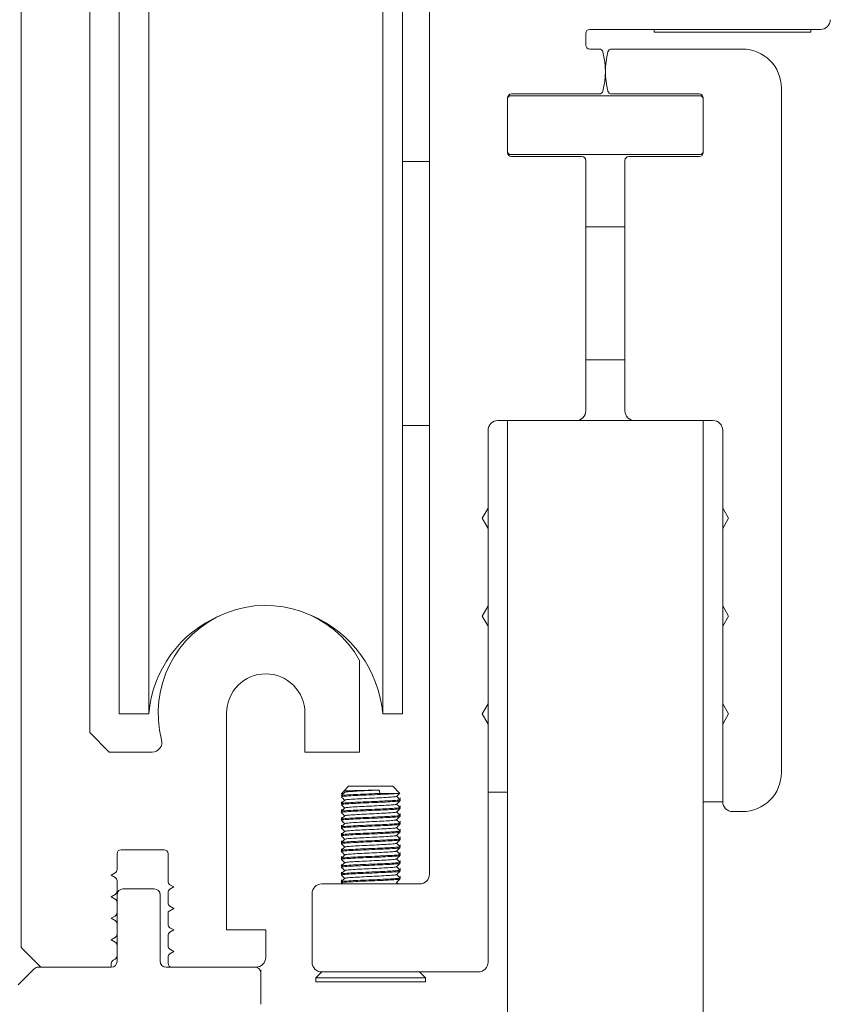
# Model space of a CAD drawing. Units: millimetres. Extents: x -42293 to -24240, y 117949 to 134359.
# Drawn here: x -39360 to -39319, y 130133 to 130183 of the extents above; entities that cross this region are included whole.
import ezdxf

# ---------------------------------------------------------------- set-up
doc = ezdxf.new("R2010")
doc.units = ezdxf.units.MM
doc.linetypes.add('SLD-Continua', pattern=[0])
doc.layers.get('0').update_dxf_attribs({"lineweight": 5})

msp = doc.modelspace()

# ---------------------------------------------------------------- linework, layer by layer
at = {"linetype": 'SLD-Continua'}
for p, q in [((-39360.331, 130135.725), (-39360.331, 130243.921)), ((-39355.331, 130190.678), (-39355.331, 130149.291)), ((-39353.811, 130190.678), (-39353.811, 130149.291)), ((-39341.853, 130190.678), (-39341.853, 130149.291)), ((-39340.833, 130190.678), (-39340.833, 130149.291)), ((-39339.466, 130184.178), (-39339.466, 130139.478)), ((-39331.266, 130182.678), (-39319.466, 130182.678)), ((-39327.966, 130182.678), (-39327.966, 130182.545)), ((-39319.966, 130182.545), (-39319.966, 130182.678)), ((-39331.466, 130181.878), (-39331.466, 130182.478)), ((-39327.966, 130182.545), (-39323.966, 130182.545)), ((-39323.966, 130182.545), (-39319.966, 130182.545)), ((-39330.787, 130181.678), (-39331.266, 130181.678)), ((-39323.466, 130181.678), (-39330.145, 130181.678)), ((-39321.466, 130144.678), (-39321.466, 130179.678)), ((-39335.366, 130179.278), (-39335.466, 130179.178)), ((-39335.466, 130176.378), (-39335.466, 130179.178)), ((-39335.366, 130179.278), (-39325.566, 130179.278)), ((-39335.266, 130179.378), (-39330.787, 130179.378)), ((-39330.145, 130179.378), (-39325.666, 130179.378)), ((-39325.466, 130179.178), (-39325.566, 130179.278)), ((-39325.466, 130179.178), (-39325.466, 130176.378)), ((-39335.466, 130176.378), (-39335.366, 130176.278)), ((-39325.566, 130176.278), (-39335.366, 130176.278)), ((-39331.666, 130176.178), (-39335.266, 130176.178)), ((-39325.666, 130176.178), (-39329.266, 130176.178)), ((-39325.566, 130176.278), (-39325.466, 130176.378)), ((-39339.466, 130175.928), (-39340.833, 130175.928)), ((-39331.466, 130163.178), (-39331.466, 130175.978)), ((-39329.466, 130175.978), (-39329.466, 130163.178)), ((-39329.466, 130172.578), (-39331.466, 130172.578)), ((-39329.466, 130165.778), (-39329.466, 130172.578)), ((-39331.466, 130165.778), (-39329.466, 130165.778)), ((-39335.966, 130162.678), (-39335.466, 130162.678)), ((-39335.466, 130162.678), (-39324.966, 130162.678)), ((-39340.833, 130162.428), (-39339.466, 130162.428)), ((-39336.466, 130158.197), (-39336.466, 130162.178)), ((-39324.466, 130162.178), (-39324.466, 130158.197)), ((-39336.466, 130158.197), (-39336.766, 130157.678)), ((-39336.466, 130158.197), (-39336.466, 130157.158)), ((-39324.466, 130157.158), (-39324.466, 130158.197)), ((-39324.166, 130157.678), (-39324.466, 130158.197)), ((-39336.766, 130157.678), (-39336.466, 130157.158)), ((-39324.466, 130157.158), (-39324.166, 130157.678)), ((-39336.466, 130153.197), (-39336.466, 130157.158)), ((-39324.466, 130157.158), (-39324.466, 130153.197)), ((-39336.466, 130153.197), (-39336.766, 130152.678)), ((-39336.466, 130153.197), (-39336.466, 130152.158)), ((-39324.466, 130152.158), (-39324.466, 130153.197)), ((-39324.166, 130152.678), (-39324.466, 130153.197)), ((-39336.766, 130152.678), (-39336.466, 130152.158)), ((-39324.466, 130152.158), (-39324.166, 130152.678)), ((-39336.466, 130148.197), (-39336.466, 130152.158)), ((-39324.466, 130152.158), (-39324.466, 130148.197)), ((-39343.031, 130150.41), (-39343.031, 130145.725)), ((-39355.331, 130149.291), (-39355.331, 130147.678)), ((-39353.811, 130149.291), (-39353.811, 130147.678)), ((-39341.853, 130149.291), (-39341.853, 130147.678)), ((-39340.833, 130149.291), (-39340.833, 130147.678)), ((-39336.466, 130148.197), (-39336.766, 130147.678)), ((-39336.466, 130148.197), (-39336.466, 130147.158)), ((-39324.466, 130147.158), (-39324.466, 130148.197)), ((-39324.166, 130147.678), (-39324.466, 130148.197)), ((-39355.331, 130147.678), (-39353.811, 130147.678)), ((-39349.831, 130147.725), (-39349.831, 130136.625)), ((-39345.831, 130145.725), (-39345.831, 130147.725)), ((-39341.853, 130147.678), (-39340.833, 130147.678)), ((-39336.766, 130147.678), (-39336.466, 130147.158)), ((-39324.466, 130147.158), (-39324.166, 130147.678)), ((-39336.466, 130134.978), (-39336.466, 130147.158)), ((-39324.466, 130147.158), (-39324.466, 130143.178)), ((-39355.831, 130145.725), (-39356.831, 130146.725)), ((-39355.831, 130145.725), (-39353.64, 130145.725)), ((-39343.031, 130145.725), (-39345.831, 130145.725)), ((-39343.599, 130143.978), (-39343.843, 130143.733)), ((-39343.599, 130143.978), (-39341.333, 130143.978)), ((-39340.985, 130143.63), (-39341.333, 130143.978)), ((-39341.984, 130143.61), (-39341.084, 130143.61)), ((-39340.986, 130143.307), (-39340.967, 130143.326)), ((-39340.966, 130143.329), (-39340.966, 130143.382)), ((-39336.466, 130143.678), (-39335.466, 130143.678)), ((-39343.966, 130143.182), (-39343.966, 130143.129)), ((-39343.966, 130143.09), (-39343.966, 130143.036)), ((-39340.986, 130142.907), (-39340.967, 130142.926)), ((-39340.966, 130143.236), (-39340.966, 130143.29)), ((-39340.966, 130142.929), (-39340.966, 130142.982)), ((-39340.966, 130142.836), (-39340.966, 130142.89)), ((-39324.466, 130143.178), (-39325.466, 130143.178)), ((-39343.966, 130142.782), (-39343.966, 130142.729)), ((-39343.966, 130142.69), (-39343.966, 130142.636)), ((-39343.966, 130142.382), (-39343.966, 130142.329)), ((-39340.986, 130142.507), (-39340.967, 130142.526)), ((-39340.966, 130142.529), (-39340.966, 130142.582)), ((-39340.966, 130142.436), (-39340.966, 130142.49)), ((-39323.966, 130142.678), (-39323.466, 130142.678)), ((-39343.966, 130142.29), (-39343.966, 130142.236)), ((-39343.966, 130141.982), (-39343.966, 130141.929)), ((-39343.966, 130141.89), (-39343.966, 130141.836)), ((-39340.986, 130142.107), (-39340.967, 130142.126)), ((-39340.966, 130142.129), (-39340.966, 130142.182)), ((-39340.966, 130142.036), (-39340.966, 130142.09)), ((-39343.966, 130141.582), (-39343.966, 130141.529)), ((-39343.966, 130141.49), (-39343.966, 130141.436)), ((-39340.986, 130141.707), (-39340.967, 130141.726)), ((-39340.986, 130141.307), (-39340.967, 130141.326)), ((-39340.966, 130141.729), (-39340.966, 130141.782)), ((-39340.966, 130141.636), (-39340.966, 130141.69)), ((-39340.966, 130141.329), (-39340.966, 130141.382)), ((-39343.966, 130141.182), (-39343.966, 130141.129)), ((-39343.966, 130141.09), (-39343.966, 130141.036)), ((-39340.986, 130140.907), (-39340.967, 130140.926)), ((-39340.966, 130141.236), (-39340.966, 130141.29)), ((-39340.966, 130140.929), (-39340.966, 130140.982)), ((-39340.966, 130140.836), (-39340.966, 130140.89)), ((-39355.431, 130139.713), (-39355.431, 130140.525)), ((-39355.231, 130140.725), (-39353.028, 130140.725)), ((-39352.828, 130140.525), (-39352.828, 130139.113)), ((-39343.966, 130140.782), (-39343.966, 130140.729)), ((-39343.966, 130140.69), (-39343.966, 130140.636)), ((-39343.966, 130140.382), (-39343.966, 130140.329)), ((-39340.986, 130140.507), (-39340.967, 130140.526)), ((-39340.966, 130140.529), (-39340.966, 130140.582)), ((-39340.966, 130140.436), (-39340.966, 130140.49)), ((-39343.966, 130140.29), (-39343.966, 130140.236)), ((-39343.966, 130139.982), (-39343.966, 130139.929)), ((-39343.966, 130139.89), (-39343.966, 130139.836)), ((-39340.986, 130140.107), (-39340.967, 130140.126)), ((-39340.966, 130140.129), (-39340.966, 130140.182)), ((-39340.966, 130140.036), (-39340.966, 130140.09)), ((-39355.731, 130139.425), (-39355.531, 130139.54)), ((-39355.531, 130139.309), (-39355.731, 130139.425)), ((-39343.966, 130139.582), (-39343.966, 130139.529)), ((-39343.966, 130139.49), (-39343.966, 130139.436)), ((-39343.965, 130139.526), (-39343.948, 130139.509)), ((-39340.986, 130139.707), (-39340.967, 130139.726)), ((-39340.966, 130139.729), (-39340.966, 130139.782)), ((-39340.966, 130139.636), (-39340.966, 130139.69)), ((-39340.966, 130139.329), (-39340.966, 130139.382)), ((-39355.431, 130138.613), (-39355.431, 130139.136)), ((-39352.728, 130138.94), (-39352.528, 130138.825)), ((-39352.528, 130138.825), (-39352.728, 130138.709)), ((-39339.966, 130138.978), (-39344.966, 130138.978)), ((-39343.966, 130139.182), (-39343.966, 130139.129)), ((-39343.966, 130139.09), (-39343.966, 130139.036)), ((-39343.965, 130139.126), (-39343.948, 130139.109)), ((-39343.965, 130139.034), (-39343.908, 130138.978)), ((-39341.057, 130138.978), (-39341.14, 130139.061)), ((-39340.966, 130139.236), (-39340.966, 130139.29)), ((-39340.966, 130138.978), (-39340.966, 130138.982)), ((-39355.731, 130138.325), (-39355.531, 130138.44)), ((-39355.531, 130138.209), (-39355.731, 130138.325)), ((-39355.431, 130138.036), (-39355.431, 130138.425)), ((-39355.131, 130138.725), (-39353.531, 130138.725)), ((-39353.231, 130138.425), (-39353.231, 130135.025)), ((-39352.828, 130138.536), (-39352.828, 130138.013)), ((-39345.466, 130138.478), (-39345.466, 130134.978)), ((-39355.431, 130137.513), (-39355.431, 130138.036)), ((-39352.728, 130137.84), (-39352.528, 130137.725)), ((-39355.731, 130137.225), (-39355.531, 130137.34)), ((-39355.431, 130136.936), (-39355.431, 130137.513)), ((-39352.528, 130137.725), (-39352.828, 130137.551)), ((-39352.828, 130137.551), (-39352.828, 130136.913)), ((-39355.531, 130137.109), (-39355.731, 130137.225)), ((-39355.431, 130136.413), (-39355.431, 130136.936)), ((-39355.431, 130135.836), (-39355.431, 130136.413)), ((-39352.828, 130136.336), (-39352.828, 130135.813)), ((-39352.728, 130136.74), (-39352.528, 130136.625)), ((-39352.528, 130136.625), (-39352.728, 130136.509)), ((-39349.831, 130136.625), (-39347.831, 130136.625)), ((-39347.831, 130136.625), (-39347.831, 130135.225)), ((-39355.731, 130136.125), (-39355.531, 130136.24)), ((-39355.531, 130136.009), (-39355.731, 130136.125)), ((-39355.431, 130135.313), (-39355.431, 130135.836)), ((-39360.331, 130135.725), (-39359.331, 130134.725)), ((-39355.431, 130135.025), (-39355.431, 130135.313)), ((-39352.728, 130135.64), (-39352.528, 130135.525)), ((-39352.528, 130135.525), (-39352.728, 130135.409)), ((-39355.731, 130134.725), (-39355.731, 130134.909)), ((-39355.631, 130135.082), (-39355.531, 130135.14)), ((-39352.828, 130135.236), (-39352.828, 130134.925)), ((-39360.493, 130133.812), (-39359.669, 130134.637)), ((-39359.457, 130134.725), (-39359.331, 130134.725)), ((-39355.731, 130134.725), (-39359.331, 130134.725)), ((-39352.931, 130134.725), (-39352.628, 130134.725)), ((-39348.331, 130134.725), (-39352.628, 130134.725)), ((-39348.081, 130134.425), (-39348.081, 130132.825)), ((-39344.966, 130134.478), (-39345.266, 130134.178)), ((-39344.966, 130134.478), (-39336.966, 130134.478)), ((-39339.666, 130134.178), (-39339.966, 130134.478)), ((-39345.266, 130134.178), (-39345.266, 130133.978)), ((-39345.266, 130134.178), (-39339.666, 130134.178)), ((-39345.266, 130133.978), (-39339.666, 130133.978)), ((-39339.666, 130133.978), (-39339.666, 130134.178))]:
    msp.add_line(p, q, dxfattribs=at)
for p, q in [((-39356.831, 130234.921), (-39356.831, 130146.725)), ((-39348.081, 130134.573), (-39348.081, 130132.825))]:
    msp.add_line(p, q)
msp.add_lwpolyline([(-39335.466, 130162.678), (-39335.466, 129889.579), (-39325.466, 129889.579), (-39325.466, 130162.678), (-39335.466, 130162.678)], dxfattribs=at)
for centre, radius, start, end in [((-39319.466, 130183.178), 0.5, 270, 0), ((-39331.266, 130182.478), 0.2, 90, 180), ((-39331.266, 130181.878), 0.2, 180, 270), ((-39330.787, 130181.478), 0.2, 14.4775, 90), ((-39330.145, 130181.478), 0.2, 90, 165.5225), ((-39323.466, 130179.678), 2, 0, 90), ((-39334.466, 130180.528), 4, 345.5225, 14.4775), ((-39326.466, 130180.528), 4, 165.5225, 194.4775), ((-39335.266, 130179.178), 0.2, 90, 180), ((-39330.787, 130179.578), 0.2, 270, 345.5225), ((-39330.145, 130179.578), 0.2, 194.4775, 270), ((-39325.666, 130179.178), 0.2, 0, 90), ((-39335.266, 130176.378), 0.2, 180, 270), ((-39331.666, 130175.978), 0.2, 0, 90), ((-39329.266, 130175.978), 0.2, 90, 180), ((-39325.666, 130176.378), 0.2, 270, 0), ((-39331.966, 130163.178), 0.5, 270, 0), ((-39328.966, 130163.178), 0.5, 180, 270), ((-39335.966, 130162.178), 0.5, 90, 180), ((-39324.966, 130162.178), 0.5, 0, 90), ((-39347.831, 130147.725), 5.5, 29.2229, 194.4775), ((-39347.832, 130147.178), 6, 112.7121, 175.2198), ((-39347.832, 130147.178), 6, 4.7802, 67.1057), ((-39347.831, 130147.725), 2, 0, 180), ((-39353.64, 130146.225), 0.5, 270, 14.4775), ((-39323.466, 130144.678), 2, 270, 0), ((-39323.966, 130143.178), 0.5, 180, 270), ((-39355.231, 130140.525), 0.2, 90, 180), ((-39353.028, 130140.525), 0.2, 0, 90), ((-39355.631, 130139.713), 0.2, 300, 0), ((-39355.631, 130139.136), 0.2, 0, 60), ((-39339.966, 130139.478), 0.5, 270, 0), ((-39352.628, 130139.113), 0.2, 180, 240), ((-39344.966, 130138.478), 0.5, 90, 180), ((-39355.631, 130138.613), 0.2, 300, 0), ((-39355.131, 130138.425), 0.3, 90, 180), ((-39353.531, 130138.425), 0.3, 0, 90), ((-39352.628, 130138.536), 0.2, 120, 180), ((-39355.631, 130138.036), 0.2, 0, 60), ((-39352.628, 130138.013), 0.2, 180, 240), ((-39355.631, 130137.513), 0.2, 300, 0), ((-39355.631, 130136.936), 0.2, 0, 60), ((-39352.628, 130136.913), 0.2, 180, 240), ((-39355.631, 130136.413), 0.2, 300, 0), ((-39352.628, 130136.336), 0.2, 120, 180), ((-39355.631, 130135.836), 0.2, 0, 60), ((-39352.628, 130135.813), 0.2, 180, 240), ((-39355.631, 130135.313), 0.2, 300, 0), ((-39352.628, 130135.236), 0.2, 120, 180), ((-39355.531, 130134.909), 0.2, 120, 180), ((-39355.731, 130135.025), 0.3, 270, 0), ((-39352.931, 130135.025), 0.3, 180, 270), ((-39352.628, 130134.925), 0.2, 180, 270), ((-39348.331, 130135.225), 0.5, 270, 0), ((-39344.966, 130134.978), 0.5, 180, 270), ((-39336.966, 130134.978), 0.5, 270, 0), ((-39359.457, 130134.425), 0.3, 90, 135), ((-39348.381, 130134.425), 0.3, 0, 90)]:
    msp.add_arc(centre, radius, start, end, dxfattribs=at)
for points, knots in [([(-39343.791, 130143.758), (-39343.822, 130143.727), (-39343.883, 130143.666), (-39343.945, 130143.604), (-39343.975, 130143.574)], [0, 0, 0, 0, 0.499939, 1, 1, 1, 1]), ([(-39343.791, 130143.666), (-39343.822, 130143.636), (-39343.883, 130143.574), (-39343.944, 130143.513), (-39343.975, 130143.482)], [0, 0, 0, 0, 0.499984, 1, 1, 1, 1]), ([(-39343.965, 130143.434), (-39343.936, 130143.405), (-39343.879, 130143.348), (-39343.822, 130143.291), (-39343.794, 130143.263)], [0, 0, 0, 0, 0.508598, 1, 1, 1, 1]), ([(-39343.941, 130143.434), (-39343.945, 130143.44), (-39343.954, 130143.454), (-39343.705, 130143.475), (-39343.271, 130143.502), (-39342.706, 130143.525), (-39342.105, 130143.551), (-39341.563, 130143.577), (-39341.233, 130143.595), (-39341.117, 130143.607), (-39341.084, 130143.61)], [0, 0, 0, 0, 0.09931, 0.239358, 0.383073, 0.521118, 0.663586, 0.806061, 0.944102, 1, 1, 1, 1]), ([(-39341.984, 130143.61), (-39342.028, 130143.608), (-39342.259, 130143.598), (-39342.706, 130143.578), (-39343.272, 130143.556), (-39343.703, 130143.528), (-39343.941, 130143.509), (-39343.937, 130143.496), (-39343.936, 130143.492)], [0, 0, 0, 0, 0.049328, 0.263345, 0.470718, 0.686609, 0.896991, 1, 1, 1, 1]), ([(-39343.833, 130143.723), (-39343.834, 130143.726), (-39343.835, 130143.731), (-39343.662, 130143.74), (-39343.353, 130143.751), (-39342.942, 130143.762), (-39342.482, 130143.772), (-39342.186, 130143.78), (-39342.04, 130143.784)], [0, 0, 0, 0, 0.105387, 0.288426, 0.46752, 0.646084, 0.824746, 1, 1, 1, 1]), ([(-39343.766, 130143.666), (-39343.767, 130143.67), (-39343.771, 130143.682), (-39343.56, 130143.702), (-39343.179, 130143.729), (-39342.678, 130143.752), (-39342.283, 130143.771), (-39342.078, 130143.782), (-39342.04, 130143.784)], [0, 0, 0, 0, 0.10226, 0.312812, 0.528889, 0.736427, 0.950623, 1, 1, 1, 1]), ([(-39343.766, 130143.266), (-39343.767, 130143.27), (-39343.771, 130143.282), (-39343.56, 130143.302), (-39343.179, 130143.329), (-39342.677, 130143.352), (-39342.148, 130143.378), (-39341.663, 130143.404), (-39341.314, 130143.426), (-39341.139, 130143.447), (-39341.157, 130143.458), (-39341.161, 130143.46)], [0, 0, 0, 0, 0.062068, 0.189863, 0.321012, 0.446979, 0.576986, 0.706998, 0.832966, 0.964115, 1, 1, 1, 1]), ([(-39342.04, 130143.784), (-39342.034, 130143.767), (-39342.024, 130143.734), (-39342.005, 130143.676), (-39341.992, 130143.635), (-39341.984, 130143.61)], [0, 0, 0, 0, 0.286675, 0.573342, 1, 1, 1, 1]), ([(-39341.144, 130143.458), (-39341.116, 130143.487), (-39341.058, 130143.544), (-39341, 130143.602), (-39340.971, 130143.631)], [0, 0, 0, 0, 0.500002, 1, 1, 1, 1]), ([(-39340.956, 130143.277), (-39340.987, 130143.307), (-39341.048, 130143.369), (-39341.11, 130143.43), (-39341.14, 130143.461)], [0, 0, 0, 0, 0.499961, 1, 1, 1, 1]), ([(-39341.084, 130143.61), (-39341.025, 130143.614), (-39340.956, 130143.619), (-39340.987, 130143.623), (-39340.992, 130143.623)], [0, 0, 0, 0, 0.8460533, 1, 1, 1, 1]), ([(-39343.791, 130143.266), (-39343.822, 130143.236), (-39343.883, 130143.174), (-39343.944, 130143.113), (-39343.975, 130143.082)], [0, 0, 0, 0, 0.500004, 1, 1, 1, 1]), ([(-39343.791, 130142.866), (-39343.822, 130142.836), (-39343.883, 130142.774), (-39343.944, 130142.713), (-39343.975, 130142.682)], [0, 0, 0, 0, 0.500024, 1, 1, 1, 1]), ([(-39343.965, 130143.034), (-39343.936, 130143.005), (-39343.879, 130142.948), (-39343.822, 130142.891), (-39343.794, 130142.863)], [0, 0, 0, 0, 0.508576, 1, 1, 1, 1]), ([(-39343.941, 130143.034), (-39343.945, 130143.04), (-39343.954, 130143.054), (-39343.705, 130143.075), (-39343.271, 130143.103), (-39342.705, 130143.125), (-39342.107, 130143.151), (-39341.557, 130143.177), (-39341.166, 130143.2), (-39340.97, 130143.22), (-39340.985, 130143.23), (-39340.988, 130143.231)], [0, 0, 0, 0, 0.0892767, 0.2151765, 0.3443731, 0.4684717, 0.5965467, 0.724628, 0.8487235, 0.977921, 1, 1, 1, 1]), ([(-39343.941, 130142.634), (-39343.945, 130142.64), (-39343.954, 130142.654), (-39343.705, 130142.675), (-39343.271, 130142.702), (-39342.705, 130142.725), (-39342.107, 130142.751), (-39341.557, 130142.777), (-39341.166, 130142.8), (-39340.97, 130142.82), (-39340.985, 130142.83), (-39340.988, 130142.831)], [0, 0, 0, 0, 0.089277, 0.215177, 0.344373, 0.468472, 0.596547, 0.724628, 0.848724, 0.977921, 1, 1, 1, 1]), ([(-39340.991, 130143.287), (-39340.986, 130143.285), (-39340.966, 130143.274), (-39341.155, 130143.254), (-39341.509, 130143.233), (-39341.86, 130143.216), (-39342.26, 130143.198), (-39342.706, 130143.178), (-39343.272, 130143.156), (-39343.703, 130143.128), (-39343.941, 130143.109), (-39343.937, 130143.096), (-39343.936, 130143.092)], [0, 0, 0, 0, 0.037013, 0.167869, 0.279474, 0.393881, 0.42378, 0.5535, 0.679192, 0.810048, 0.937564, 1, 1, 1, 1]), ([(-39340.991, 130142.887), (-39340.986, 130142.885), (-39340.966, 130142.874), (-39341.155, 130142.854), (-39341.509, 130142.833), (-39341.86, 130142.816), (-39342.26, 130142.798), (-39342.706, 130142.778), (-39343.272, 130142.756), (-39343.703, 130142.728), (-39343.941, 130142.709), (-39343.937, 130142.696), (-39343.936, 130142.692)], [0, 0, 0, 0, 0.037013, 0.167869, 0.279475, 0.393881, 0.42378, 0.553499, 0.679192, 0.810047, 0.937564, 1, 1, 1, 1]), ([(-39343.766, 130142.866), (-39343.767, 130142.87), (-39343.771, 130142.882), (-39343.56, 130142.902), (-39343.179, 130142.929), (-39342.677, 130142.952), (-39342.148, 130142.978), (-39341.663, 130143.004), (-39341.314, 130143.026), (-39341.139, 130143.047), (-39341.157, 130143.058), (-39341.161, 130143.06)], [0, 0, 0, 0, 0.062067, 0.189863, 0.321012, 0.446979, 0.576986, 0.706998, 0.832966, 0.964116, 1, 1, 1, 1]), ([(-39341.144, 130143.058), (-39341.116, 130143.087), (-39341.058, 130143.144), (-39341, 130143.202), (-39340.971, 130143.231)], [0, 0, 0, 0, 0.499959, 1, 1, 1, 1]), ([(-39341.144, 130142.658), (-39341.116, 130142.687), (-39341.058, 130142.744), (-39341, 130142.802), (-39340.971, 130142.831)], [0, 0, 0, 0, 0.500002, 1, 1, 1, 1]), ([(-39340.956, 130142.877), (-39340.987, 130142.907), (-39341.048, 130142.969), (-39341.11, 130143.03), (-39341.14, 130143.061)], [0, 0, 0, 0, 0.499981, 1, 1, 1, 1]), ([(-39343.791, 130142.466), (-39343.822, 130142.436), (-39343.883, 130142.374), (-39343.944, 130142.313), (-39343.975, 130142.282)], [0, 0, 0, 0, 0.500004, 1, 1, 1, 1]), ([(-39343.965, 130142.634), (-39343.936, 130142.605), (-39343.879, 130142.548), (-39343.822, 130142.491), (-39343.794, 130142.463)], [0, 0, 0, 0, 0.508598, 1, 1, 1, 1]), ([(-39343.941, 130142.234), (-39343.945, 130142.24), (-39343.954, 130142.254), (-39343.705, 130142.275), (-39343.271, 130142.303), (-39342.705, 130142.325), (-39342.107, 130142.351), (-39341.557, 130142.377), (-39341.166, 130142.4), (-39340.97, 130142.42), (-39340.985, 130142.43), (-39340.988, 130142.431)], [0, 0, 0, 0, 0.089277, 0.215176, 0.344373, 0.468472, 0.596547, 0.724628, 0.848724, 0.977921, 1, 1, 1, 1]), ([(-39340.991, 130142.487), (-39340.986, 130142.485), (-39340.966, 130142.474), (-39341.155, 130142.454), (-39341.509, 130142.433), (-39341.86, 130142.416), (-39342.26, 130142.398), (-39342.706, 130142.378), (-39343.272, 130142.356), (-39343.703, 130142.328), (-39343.941, 130142.309), (-39343.937, 130142.296), (-39343.936, 130142.292)], [0, 0, 0, 0, 0.037013, 0.167869, 0.279474, 0.393881, 0.42378, 0.5535, 0.679192, 0.810048, 0.937564, 1, 1, 1, 1]), ([(-39343.766, 130142.466), (-39343.767, 130142.47), (-39343.771, 130142.482), (-39343.56, 130142.502), (-39343.179, 130142.529), (-39342.677, 130142.552), (-39342.148, 130142.578), (-39341.663, 130142.604), (-39341.314, 130142.626), (-39341.139, 130142.647), (-39341.157, 130142.658), (-39341.161, 130142.66)], [0, 0, 0, 0, 0.062068, 0.189863, 0.321012, 0.446979, 0.576986, 0.706998, 0.832966, 0.964115, 1, 1, 1, 1]), ([(-39341.144, 130142.258), (-39341.116, 130142.287), (-39341.058, 130142.344), (-39341, 130142.402), (-39340.971, 130142.431)], [0, 0, 0, 0, 0.499959, 1, 1, 1, 1]), ([(-39340.956, 130142.477), (-39340.987, 130142.507), (-39341.048, 130142.569), (-39341.11, 130142.63), (-39341.14, 130142.661)], [0, 0, 0, 0, 0.499961, 1, 1, 1, 1]), ([(-39343.791, 130142.066), (-39343.822, 130142.036), (-39343.883, 130141.974), (-39343.944, 130141.913), (-39343.975, 130141.882)], [0, 0, 0, 0, 0.499994, 1, 1, 1, 1]), ([(-39343.965, 130142.234), (-39343.936, 130142.205), (-39343.879, 130142.148), (-39343.822, 130142.091), (-39343.794, 130142.063)], [0, 0, 0, 0, 0.508598, 1, 1, 1, 1]), ([(-39343.965, 130141.834), (-39343.936, 130141.805), (-39343.879, 130141.748), (-39343.822, 130141.691), (-39343.794, 130141.663)], [0, 0, 0, 0, 0.508598, 1, 1, 1, 1]), ([(-39343.941, 130141.834), (-39343.945, 130141.84), (-39343.954, 130141.854), (-39343.705, 130141.875), (-39343.271, 130141.902), (-39342.705, 130141.925), (-39342.107, 130141.951), (-39341.557, 130141.977), (-39341.166, 130142), (-39340.97, 130142.02), (-39340.985, 130142.03), (-39340.988, 130142.031)], [0, 0, 0, 0, 0.089277, 0.215176, 0.344373, 0.468472, 0.596547, 0.724628, 0.848724, 0.977921, 1, 1, 1, 1]), ([(-39340.991, 130142.087), (-39340.986, 130142.085), (-39340.966, 130142.074), (-39341.155, 130142.054), (-39341.509, 130142.033), (-39341.86, 130142.016), (-39342.26, 130141.998), (-39342.706, 130141.978), (-39343.272, 130141.956), (-39343.703, 130141.928), (-39343.941, 130141.909), (-39343.937, 130141.896), (-39343.936, 130141.892)], [0, 0, 0, 0, 0.037013, 0.167869, 0.279475, 0.393881, 0.42378, 0.553499, 0.679192, 0.810048, 0.937564, 1, 1, 1, 1]), ([(-39343.766, 130142.066), (-39343.767, 130142.07), (-39343.771, 130142.082), (-39343.56, 130142.102), (-39343.179, 130142.129), (-39342.677, 130142.152), (-39342.148, 130142.178), (-39341.663, 130142.204), (-39341.314, 130142.226), (-39341.139, 130142.247), (-39341.157, 130142.258), (-39341.161, 130142.26)], [0, 0, 0, 0, 0.062067, 0.189863, 0.321012, 0.446979, 0.576986, 0.706998, 0.832966, 0.964116, 1, 1, 1, 1]), ([(-39343.766, 130141.666), (-39343.767, 130141.67), (-39343.771, 130141.682), (-39343.56, 130141.702), (-39343.179, 130141.729), (-39342.677, 130141.752), (-39342.148, 130141.778), (-39341.663, 130141.804), (-39341.314, 130141.826), (-39341.139, 130141.847), (-39341.157, 130141.858), (-39341.161, 130141.86)], [0, 0, 0, 0, 0.062067, 0.189863, 0.321012, 0.446979, 0.576986, 0.706998, 0.832966, 0.964116, 1, 1, 1, 1]), ([(-39341.144, 130141.858), (-39341.116, 130141.887), (-39341.058, 130141.944), (-39341, 130142.002), (-39340.971, 130142.031)], [0, 0, 0, 0, 0.49997, 1, 1, 1, 1]), ([(-39340.956, 130142.077), (-39340.987, 130142.107), (-39341.048, 130142.169), (-39341.11, 130142.23), (-39341.14, 130142.261)], [0, 0, 0, 0, 0.499981, 1, 1, 1, 1]), ([(-39340.956, 130141.677), (-39340.987, 130141.707), (-39341.048, 130141.769), (-39341.11, 130141.83), (-39341.14, 130141.861)], [0, 0, 0, 0, 0.499991, 1, 1, 1, 1]), ([(-39343.791, 130141.666), (-39343.822, 130141.636), (-39343.883, 130141.574), (-39343.944, 130141.513), (-39343.975, 130141.482)], [0, 0, 0, 0, 0.499994, 1, 1, 1, 1]), ([(-39343.965, 130141.434), (-39343.936, 130141.405), (-39343.879, 130141.348), (-39343.822, 130141.291), (-39343.794, 130141.263)], [0, 0, 0, 0, 0.508598, 1, 1, 1, 1]), ([(-39343.941, 130141.434), (-39343.945, 130141.44), (-39343.954, 130141.454), (-39343.705, 130141.475), (-39343.271, 130141.502), (-39342.705, 130141.525), (-39342.107, 130141.551), (-39341.557, 130141.577), (-39341.166, 130141.6), (-39340.97, 130141.62), (-39340.985, 130141.63), (-39340.988, 130141.631)], [0, 0, 0, 0, 0.089277, 0.215176, 0.344373, 0.468472, 0.596547, 0.724628, 0.848724, 0.977921, 1, 1, 1, 1]), ([(-39340.991, 130141.687), (-39340.986, 130141.685), (-39340.966, 130141.674), (-39341.155, 130141.654), (-39341.509, 130141.633), (-39341.86, 130141.616), (-39342.26, 130141.598), (-39342.706, 130141.578), (-39343.272, 130141.556), (-39343.703, 130141.528), (-39343.941, 130141.509), (-39343.937, 130141.496), (-39343.936, 130141.492)], [0, 0, 0, 0, 0.037013, 0.167869, 0.279475, 0.393881, 0.42378, 0.553499, 0.679192, 0.810048, 0.937564, 1, 1, 1, 1]), ([(-39343.766, 130141.266), (-39343.767, 130141.27), (-39343.771, 130141.282), (-39343.56, 130141.302), (-39343.179, 130141.329), (-39342.677, 130141.352), (-39342.148, 130141.378), (-39341.663, 130141.404), (-39341.314, 130141.426), (-39341.139, 130141.447), (-39341.157, 130141.458), (-39341.161, 130141.46)], [0, 0, 0, 0, 0.062067, 0.189863, 0.321012, 0.446979, 0.576986, 0.706998, 0.832966, 0.964116, 1, 1, 1, 1]), ([(-39341.144, 130141.458), (-39341.116, 130141.487), (-39341.058, 130141.544), (-39341, 130141.602), (-39340.971, 130141.631)], [0, 0, 0, 0, 0.499981, 1, 1, 1, 1]), ([(-39340.956, 130141.277), (-39340.987, 130141.307), (-39341.048, 130141.369), (-39341.11, 130141.43), (-39341.14, 130141.461)], [0, 0, 0, 0, 0.499971, 1, 1, 1, 1]), ([(-39343.791, 130141.266), (-39343.822, 130141.236), (-39343.883, 130141.174), (-39343.944, 130141.113), (-39343.975, 130141.082)], [0, 0, 0, 0, 0.500014, 1, 1, 1, 1]), ([(-39343.791, 130140.866), (-39343.822, 130140.836), (-39343.883, 130140.774), (-39343.944, 130140.713), (-39343.975, 130140.682)], [0, 0, 0, 0, 0.500014, 1, 1, 1, 1]), ([(-39343.965, 130141.034), (-39343.936, 130141.005), (-39343.879, 130140.948), (-39343.822, 130140.891), (-39343.794, 130140.863)], [0, 0, 0, 0, 0.508598, 1, 1, 1, 1]), ([(-39343.941, 130141.034), (-39343.945, 130141.04), (-39343.954, 130141.054), (-39343.705, 130141.075), (-39343.271, 130141.102), (-39342.705, 130141.125), (-39342.107, 130141.151), (-39341.557, 130141.177), (-39341.166, 130141.2), (-39340.97, 130141.22), (-39340.985, 130141.23), (-39340.988, 130141.231)], [0, 0, 0, 0, 0.089277, 0.215177, 0.344373, 0.468472, 0.596547, 0.724628, 0.848724, 0.977921, 1, 1, 1, 1]), ([(-39343.941, 130140.634), (-39343.945, 130140.64), (-39343.954, 130140.654), (-39343.705, 130140.675), (-39343.271, 130140.702), (-39342.705, 130140.725), (-39342.107, 130140.751), (-39341.557, 130140.777), (-39341.166, 130140.8), (-39340.97, 130140.82), (-39340.985, 130140.83), (-39340.988, 130140.831)], [0, 0, 0, 0, 0.089277, 0.215177, 0.344373, 0.468472, 0.596547, 0.724628, 0.848724, 0.977921, 1, 1, 1, 1]), ([(-39340.991, 130141.287), (-39340.986, 130141.285), (-39340.966, 130141.274), (-39341.155, 130141.254), (-39341.509, 130141.233), (-39341.86, 130141.216), (-39342.26, 130141.198), (-39342.706, 130141.178), (-39343.272, 130141.156), (-39343.703, 130141.128), (-39343.941, 130141.109), (-39343.937, 130141.096), (-39343.936, 130141.092)], [0, 0, 0, 0, 0.037013, 0.167869, 0.279474, 0.393881, 0.42378, 0.553499, 0.679192, 0.810047, 0.937564, 1, 1, 1, 1]), ([(-39340.991, 130140.887), (-39340.986, 130140.885), (-39340.966, 130140.874), (-39341.155, 130140.854), (-39341.509, 130140.833), (-39341.86, 130140.816), (-39342.26, 130140.798), (-39342.706, 130140.778), (-39343.272, 130140.756), (-39343.703, 130140.728), (-39343.941, 130140.709), (-39343.937, 130140.696), (-39343.936, 130140.692)], [0, 0, 0, 0, 0.037013, 0.167869, 0.279474, 0.393881, 0.42378, 0.553499, 0.679192, 0.810047, 0.937564, 1, 1, 1, 1]), ([(-39343.766, 130140.866), (-39343.767, 130140.87), (-39343.771, 130140.882), (-39343.56, 130140.902), (-39343.179, 130140.929), (-39342.677, 130140.952), (-39342.148, 130140.978), (-39341.663, 130141.004), (-39341.314, 130141.026), (-39341.139, 130141.047), (-39341.157, 130141.058), (-39341.161, 130141.06)], [0, 0, 0, 0, 0.062067, 0.189863, 0.321012, 0.446979, 0.576986, 0.706998, 0.832966, 0.964116, 1, 1, 1, 1]), ([(-39341.144, 130141.058), (-39341.116, 130141.087), (-39341.058, 130141.144), (-39341, 130141.202), (-39340.971, 130141.231)], [0, 0, 0, 0, 0.499981, 1, 1, 1, 1]), ([(-39341.144, 130140.658), (-39341.116, 130140.687), (-39341.058, 130140.744), (-39341, 130140.802), (-39340.971, 130140.831)], [0, 0, 0, 0, 0.499981, 1, 1, 1, 1]), ([(-39340.956, 130140.877), (-39340.987, 130140.907), (-39341.048, 130140.969), (-39341.11, 130141.03), (-39341.14, 130141.061)], [0, 0, 0, 0, 0.499971, 1, 1, 1, 1]), ([(-39343.791, 130140.466), (-39343.822, 130140.436), (-39343.883, 130140.374), (-39343.944, 130140.313), (-39343.975, 130140.282)], [0, 0, 0, 0, 0.500014, 1, 1, 1, 1]), ([(-39343.965, 130140.634), (-39343.936, 130140.605), (-39343.879, 130140.548), (-39343.822, 130140.491), (-39343.794, 130140.463)], [0, 0, 0, 0, 0.508587, 1, 1, 1, 1]), ([(-39343.941, 130140.234), (-39343.945, 130140.24), (-39343.954, 130140.254), (-39343.705, 130140.275), (-39343.271, 130140.302), (-39342.705, 130140.325), (-39342.107, 130140.351), (-39341.557, 130140.377), (-39341.166, 130140.4), (-39340.97, 130140.42), (-39340.985, 130140.43), (-39340.988, 130140.431)], [0, 0, 0, 0, 0.089277, 0.215177, 0.344373, 0.468472, 0.596547, 0.724628, 0.848724, 0.977921, 1, 1, 1, 1]), ([(-39340.991, 130140.487), (-39340.986, 130140.485), (-39340.966, 130140.474), (-39341.155, 130140.454), (-39341.509, 130140.433), (-39341.86, 130140.416), (-39342.26, 130140.398), (-39342.706, 130140.378), (-39343.272, 130140.356), (-39343.703, 130140.328), (-39343.941, 130140.309), (-39343.937, 130140.296), (-39343.936, 130140.292)], [0, 0, 0, 0, 0.037013, 0.167869, 0.279474, 0.393881, 0.42378, 0.553499, 0.679192, 0.810048, 0.937564, 1, 1, 1, 1]), ([(-39343.766, 130140.466), (-39343.767, 130140.47), (-39343.771, 130140.482), (-39343.56, 130140.502), (-39343.179, 130140.529), (-39342.677, 130140.552), (-39342.148, 130140.578), (-39341.663, 130140.604), (-39341.314, 130140.626), (-39341.139, 130140.647), (-39341.157, 130140.658), (-39341.161, 130140.66)], [0, 0, 0, 0, 0.062067, 0.189863, 0.321012, 0.446979, 0.576986, 0.706998, 0.832966, 0.964116, 1, 1, 1, 1]), ([(-39341.144, 130140.258), (-39341.116, 130140.287), (-39341.058, 130140.344), (-39341, 130140.402), (-39340.971, 130140.431)], [0, 0, 0, 0, 0.499981, 1, 1, 1, 1]), ([(-39340.956, 130140.477), (-39340.987, 130140.507), (-39341.048, 130140.569), (-39341.11, 130140.63), (-39341.14, 130140.661)], [0, 0, 0, 0, 0.499971, 1, 1, 1, 1]), ([(-39343.791, 130140.066), (-39343.822, 130140.036), (-39343.883, 130139.974), (-39343.944, 130139.913), (-39343.975, 130139.882)], [0, 0, 0, 0, 0.500014, 1, 1, 1, 1]), ([(-39343.965, 130140.234), (-39343.936, 130140.205), (-39343.879, 130140.148), (-39343.822, 130140.091), (-39343.794, 130140.063)], [0, 0, 0, 0, 0.508587, 1, 1, 1, 1]), ([(-39343.965, 130139.834), (-39343.936, 130139.805), (-39343.879, 130139.748), (-39343.822, 130139.691), (-39343.794, 130139.663)], [0, 0, 0, 0, 0.508587, 1, 1, 1, 1]), ([(-39343.941, 130139.834), (-39343.945, 130139.84), (-39343.954, 130139.854), (-39343.705, 130139.875), (-39343.271, 130139.903), (-39342.705, 130139.925), (-39342.107, 130139.951), (-39341.557, 130139.977), (-39341.166, 130140), (-39340.97, 130140.02), (-39340.985, 130140.03), (-39340.988, 130140.031)], [0, 0, 0, 0, 0.089277, 0.215177, 0.344373, 0.468472, 0.596547, 0.724628, 0.848724, 0.977921, 1, 1, 1, 1]), ([(-39340.991, 130140.087), (-39340.986, 130140.085), (-39340.966, 130140.074), (-39341.155, 130140.054), (-39341.509, 130140.033), (-39341.86, 130140.016), (-39342.26, 130139.998), (-39342.706, 130139.978), (-39343.272, 130139.956), (-39343.703, 130139.928), (-39343.941, 130139.909), (-39343.937, 130139.896), (-39343.936, 130139.892)], [0, 0, 0, 0, 0.037013, 0.167869, 0.279474, 0.393881, 0.42378, 0.553499, 0.679192, 0.810048, 0.937564, 1, 1, 1, 1]), ([(-39343.766, 130140.066), (-39343.767, 130140.07), (-39343.771, 130140.082), (-39343.56, 130140.102), (-39343.179, 130140.129), (-39342.677, 130140.152), (-39342.148, 130140.178), (-39341.663, 130140.204), (-39341.314, 130140.226), (-39341.139, 130140.247), (-39341.157, 130140.258), (-39341.161, 130140.26)], [0, 0, 0, 0, 0.062068, 0.189863, 0.321012, 0.446979, 0.576986, 0.706998, 0.832966, 0.964116, 1, 1, 1, 1]), ([(-39343.766, 130139.666), (-39343.767, 130139.67), (-39343.771, 130139.682), (-39343.56, 130139.702), (-39343.179, 130139.729), (-39342.677, 130139.752), (-39342.148, 130139.778), (-39341.663, 130139.804), (-39341.314, 130139.826), (-39341.139, 130139.847), (-39341.157, 130139.858), (-39341.161, 130139.86)], [0, 0, 0, 0, 0.062068, 0.189863, 0.321012, 0.446979, 0.576986, 0.706998, 0.832966, 0.964116, 1, 1, 1, 1]), ([(-39341.144, 130139.858), (-39341.116, 130139.887), (-39341.058, 130139.944), (-39341, 130140.002), (-39340.971, 130140.031)], [0, 0, 0, 0, 0.499981, 1, 1, 1, 1]), ([(-39340.956, 130140.077), (-39340.987, 130140.107), (-39341.048, 130140.169), (-39341.11, 130140.23), (-39341.14, 130140.261)], [0, 0, 0, 0, 0.499971, 1, 1, 1, 1]), ([(-39340.956, 130139.677), (-39340.987, 130139.707), (-39341.048, 130139.769), (-39341.11, 130139.83), (-39341.14, 130139.861)], [0, 0, 0, 0, 0.499971, 1, 1, 1, 1]), ([(-39343.791, 130139.666), (-39343.822, 130139.636), (-39343.883, 130139.574), (-39343.944, 130139.513), (-39343.975, 130139.482)], [0, 0, 0, 0, 0.500004, 1, 1, 1, 1]), ([(-39343.965, 130139.434), (-39343.936, 130139.405), (-39343.879, 130139.348), (-39343.822, 130139.291), (-39343.794, 130139.263)], [0, 0, 0, 0, 0.508587, 1, 1, 1, 1]), ([(-39343.941, 130139.434), (-39343.945, 130139.44), (-39343.954, 130139.454), (-39343.705, 130139.475), (-39343.271, 130139.503), (-39342.705, 130139.525), (-39342.107, 130139.551), (-39341.557, 130139.577), (-39341.166, 130139.6), (-39340.97, 130139.62), (-39340.985, 130139.63), (-39340.988, 130139.631)], [0, 0, 0, 0, 0.089277, 0.215177, 0.344373, 0.468472, 0.596547, 0.724628, 0.848724, 0.977921, 1, 1, 1, 1]), ([(-39340.991, 130139.687), (-39340.986, 130139.685), (-39340.966, 130139.674), (-39341.155, 130139.654), (-39341.509, 130139.633), (-39341.86, 130139.616), (-39342.26, 130139.598), (-39342.706, 130139.578), (-39343.272, 130139.556), (-39343.703, 130139.528), (-39343.941, 130139.509), (-39343.937, 130139.496), (-39343.936, 130139.492)], [0, 0, 0, 0, 0.037013, 0.167869, 0.279474, 0.393881, 0.42378, 0.553499, 0.679192, 0.810048, 0.937564, 1, 1, 1, 1]), ([(-39343.766, 130139.266), (-39343.767, 130139.27), (-39343.771, 130139.282), (-39343.56, 130139.302), (-39343.179, 130139.329), (-39342.677, 130139.352), (-39342.148, 130139.378), (-39341.663, 130139.404), (-39341.314, 130139.426), (-39341.139, 130139.447), (-39341.157, 130139.458), (-39341.161, 130139.46)], [0, 0, 0, 0, 0.062068, 0.189863, 0.321012, 0.446979, 0.576986, 0.706998, 0.832966, 0.964116, 1, 1, 1, 1]), ([(-39341.144, 130139.458), (-39341.116, 130139.487), (-39341.058, 130139.544), (-39341, 130139.602), (-39340.971, 130139.631)], [0, 0, 0, 0, 0.499981, 1, 1, 1, 1]), ([(-39340.956, 130139.277), (-39340.987, 130139.307), (-39341.048, 130139.369), (-39341.11, 130139.43), (-39341.14, 130139.461)], [0, 0, 0, 0, 0.499981, 1, 1, 1, 1]), ([(-39343.791, 130139.266), (-39343.822, 130139.236), (-39343.883, 130139.174), (-39343.944, 130139.113), (-39343.975, 130139.082)], [0, 0, 0, 0, 0.500004, 1, 1, 1, 1]), ([(-39343.941, 130139.034), (-39343.945, 130139.04), (-39343.954, 130139.054), (-39343.705, 130139.075), (-39343.271, 130139.102), (-39342.705, 130139.125), (-39342.107, 130139.151), (-39341.557, 130139.177), (-39341.166, 130139.2), (-39340.97, 130139.22), (-39340.985, 130139.23), (-39340.988, 130139.231)], [0, 0, 0, 0, 0.0892767, 0.2151765, 0.344373, 0.4684716, 0.5965467, 0.724628, 0.8487236, 0.9779209, 1, 1, 1, 1]), ([(-39340.991, 130139.287), (-39340.986, 130139.285), (-39340.966, 130139.274), (-39341.155, 130139.254), (-39341.509, 130139.233), (-39341.86, 130139.216), (-39342.26, 130139.198), (-39342.706, 130139.178), (-39343.272, 130139.156), (-39343.703, 130139.128), (-39343.941, 130139.109), (-39343.937, 130139.096), (-39343.936, 130139.092)], [0, 0, 0, 0, 0.037013, 0.167869, 0.279474, 0.393881, 0.42378, 0.553499, 0.679192, 0.810048, 0.937564, 1, 1, 1, 1]), ([(-39341.144, 130139.058), (-39341.116, 130139.087), (-39341.058, 130139.144), (-39341, 130139.202), (-39340.971, 130139.231)], [0, 0, 0, 0, 0.499991, 1, 1, 1, 1])]:
    msp.add_open_spline(points, degree=3, knots=knots, dxfattribs=at)

doc.saveas('drawing.dxf')
